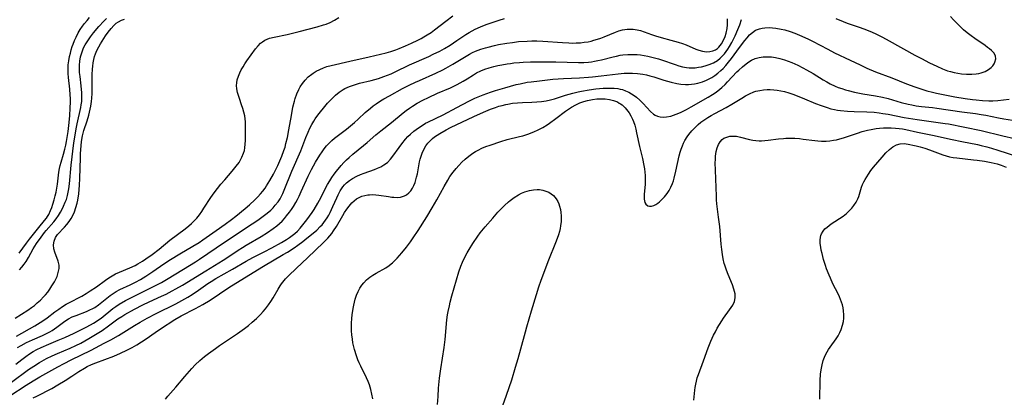
# Model space of a CAD drawing. Units: inches. Extents: x 2033131 to 2038162, y 242414 to 247869.
# Drawn here: x 2034028 to 2034209, y 244364 to 244433 of the extents above; entities that cross this region are included whole.
import ezdxf

# ---------------------------------------------------------------- set-up
doc = ezdxf.new("R2010")
doc.units = ezdxf.units.IN
doc.header["$MEASUREMENT"] = 0
doc.layers.add('c_30_T12S_R18E', color=235, linetype='Continuous')

msp = doc.modelspace()

# ---------------------------------------------------------------- linework, layer by layer
at = {"layer": 'c_30_T12S_R18E'}
for points in [[(2034027.71, 244373.17, 932), (2034028.39, 244373.58, 932), (2034029.38, 244374.09, 932), (2034030.47, 244374.61, 932), (2034032.31, 244375.41, 932), (2034033.15, 244375.81, 932), (2034033.64, 244376.08, 932), (2034034.07, 244376.33, 932), (2034034.49, 244376.6, 932), (2034034.91, 244376.89, 932), (2034036.38, 244377.99, 932), (2034037.06, 244378.43, 932), (2034037.74, 244378.78, 932), (2034038.45, 244379.08, 932), (2034040.38, 244379.81, 932), (2034040.97, 244380.06, 932), (2034041.55, 244380.34, 932), (2034041.9, 244380.54, 932), (2034042.56, 244381, 932), (2034044.73, 244382.74, 932), (2034045.26, 244383.11, 932), (2034045.8, 244383.46, 932), (2034046.49, 244383.84, 932), (2034048.36, 244384.7, 932), (2034049.34, 244385.17, 932), (2034050.29, 244385.68, 932), (2034051.25, 244386.25, 932), (2034052.51, 244387.09, 932), (2034054.57, 244388.54, 932), (2034055.76, 244389.32, 932), (2034057.49, 244390.37, 932), (2034059.87, 244391.75, 932), (2034060.99, 244392.45, 932), (2034061.69, 244392.92, 932), (2034064.12, 244394.64, 932), (2034065.78, 244395.79, 932), (2034066.97, 244396.64, 932), (2034067.74, 244397.24, 932), (2034069.46, 244398.66, 932), (2034070.25, 244399.35, 932), (2034071.21, 244400.25, 932), (2034071.75, 244400.81, 932), (2034072.24, 244401.34, 932), (2034072.68, 244401.86, 932), (2034073.09, 244402.41, 932), (2034073.38, 244402.83, 932), (2034073.98, 244403.79, 932), (2034074.63, 244404.98, 932), (2034075.43, 244406.55, 932), (2034075.82, 244407.4, 932), (2034076.19, 244408.26, 932), (2034076.56, 244409.29, 932), (2034076.76, 244409.92, 932), (2034076.93, 244410.56, 932), (2034077.19, 244411.67, 932), (2034077.47, 244413.1, 932), (2034077.92, 244415.73, 932), (2034078.2, 244417.25, 932), (2034078.46, 244418.32, 932), (2034078.62, 244418.84, 932), (2034078.92, 244419.69, 932), (2034079.28, 244420.51, 932), (2034079.51, 244420.95, 932), (2034079.94, 244421.6, 932), (2034080.42, 244422.21, 932), (2034081, 244422.79, 932), (2034081.64, 244423.32, 932), (2034081.91, 244423.51, 932), (2034082.45, 244423.84, 932), (2034083.11, 244424.18, 932), (2034083.81, 244424.47, 932), (2034084.44, 244424.69, 932), (2034085.24, 244424.91, 932), (2034088.66, 244425.67, 932), (2034092.16, 244426.5, 932), (2034095.29, 244427.23, 932), (2034096.13, 244427.46, 932), (2034097.07, 244427.78, 932), (2034097.68, 244428.02, 932), (2034098.86, 244428.51, 932), (2034099.92, 244428.97, 932), (2034101.08, 244429.51, 932), (2034101.73, 244429.85, 932), (2034102.22, 244430.12, 932), (2034102.83, 244430.5, 932), (2034103.51, 244430.96, 932), (2034104.17, 244431.44, 932), (2034106.21, 244433.04, 932), (2034107.5, 244434.02, 932)], [(2034026.64, 244366.82, 936), (2034029.76, 244369.14, 936), (2034030.7, 244369.78, 936), (2034031.75, 244370.43, 936), (2034033.05, 244371.14, 936), (2034034.05, 244371.63, 936), (2034035.06, 244372.08, 936), (2034037.37, 244373.07, 936), (2034038.42, 244373.55, 936), (2034039.3, 244373.99, 936), (2034040.79, 244374.81, 936), (2034042.33, 244375.73, 936), (2034043.24, 244376.32, 936), (2034044.41, 244377.15, 936), (2034045.65, 244378.09, 936), (2034046.11, 244378.41, 936), (2034046.82, 244378.88, 936), (2034047.41, 244379.24, 936), (2034049.19, 244380.22, 936), (2034050.72, 244381.02, 936), (2034051.87, 244381.58, 936), (2034054.12, 244382.58, 936), (2034054.97, 244382.99, 936), (2034056.09, 244383.57, 936), (2034056.74, 244383.93, 936), (2034057.95, 244384.64, 936), (2034062.21, 244387.26, 936), (2034065.43, 244389.19, 936), (2034066.29, 244389.75, 936), (2034068.15, 244391, 936), (2034068.96, 244391.53, 936), (2034069.62, 244391.94, 936), (2034072.39, 244393.54, 936), (2034073.54, 244394.26, 936), (2034074.6, 244395, 936), (2034075.25, 244395.5, 936), (2034075.74, 244395.93, 936), (2034076.2, 244396.37, 936), (2034076.63, 244396.83, 936), (2034077.03, 244397.3, 936), (2034077.56, 244397.98, 936), (2034077.93, 244398.5, 936), (2034078.28, 244399.03, 936), (2034078.72, 244399.75, 936), (2034079.02, 244400.3, 936), (2034079.32, 244400.9, 936), (2034079.74, 244401.8, 936), (2034080.98, 244404.59, 936), (2034081.6, 244405.84, 936), (2034081.96, 244406.52, 936), (2034082.34, 244407.17, 936), (2034083.12, 244408.44, 936), (2034083.53, 244409.04, 936), (2034083.94, 244409.62, 936), (2034084.37, 244410.15, 936), (2034084.83, 244410.66, 936), (2034085.34, 244411.15, 936), (2034085.83, 244411.57, 936), (2034088.01, 244413.22, 936), (2034088.78, 244413.84, 936), (2034089.48, 244414.44, 936), (2034090.16, 244415.05, 936), (2034091.46, 244416.27, 936), (2034092.4, 244417.09, 936), (2034092.91, 244417.49, 936), (2034093.44, 244417.87, 936), (2034094.28, 244418.42, 936), (2034094.86, 244418.77, 936), (2034095.9, 244419.35, 936), (2034098.27, 244420.64, 936), (2034099.49, 244421.28, 936), (2034100.65, 244421.83, 936), (2034101.38, 244422.16, 936), (2034104.41, 244423.49, 936), (2034105.65, 244424.09, 936), (2034106.22, 244424.39, 936), (2034107.51, 244425.12, 936), (2034110.58, 244426.97, 936), (2034111.11, 244427.25, 936), (2034111.69, 244427.53, 936), (2034112.15, 244427.71, 936), (2034112.62, 244427.88, 936), (2034113.48, 244428.14, 936), (2034113.96, 244428.26, 936), (2034115.16, 244428.55, 936), (2034115.89, 244428.71, 936), (2034117.42, 244428.98, 936), (2034118.42, 244429.13, 936), (2034119.57, 244429.26, 936), (2034121.12, 244429.37, 936), (2034122, 244429.4, 936), (2034122.89, 244429.41, 936), (2034123.99, 244429.37, 936), (2034127.63, 244429.08, 936), (2034128.79, 244429.02, 936), (2034129.42, 244429.01, 936), (2034130.14, 244429.02, 936), (2034130.9, 244429.06, 936), (2034131.61, 244429.14, 936), (2034132.32, 244429.25, 936), (2034132.84, 244429.37, 936), (2034133.36, 244429.5, 936), (2034134.01, 244429.7, 936), (2034134.66, 244429.92, 936), (2034135.25, 244430.14, 936), (2034137.32, 244431.02, 936), (2034137.96, 244431.25, 936), (2034138.61, 244431.42, 936), (2034139.05, 244431.5, 936), (2034139.49, 244431.55, 936), (2034140.02, 244431.57, 936), (2034140.56, 244431.55, 936), (2034141.28, 244431.44, 936), (2034141.91, 244431.28, 936), (2034142.55, 244431.08, 936), (2034143.94, 244430.57, 936), (2034144.67, 244430.33, 936), (2034145.69, 244430.03, 936), (2034147.47, 244429.56, 936), (2034148.78, 244429.18, 936), (2034149.61, 244428.9, 936), (2034150.27, 244428.65, 936), (2034152.05, 244427.87, 936), (2034152.59, 244427.67, 936), (2034153.27, 244427.49, 936), (2034153.65, 244427.43, 936), (2034154.02, 244427.41, 936), (2034154.6, 244427.44, 936), (2034155.15, 244427.56, 936), (2034155.66, 244427.77, 936), (2034156, 244427.98, 936), (2034156.29, 244428.24, 936), (2034156.76, 244428.84, 936), (2034157.14, 244429.54, 936), (2034157.41, 244430.19, 936), (2034157.61, 244430.82, 936), (2034157.8, 244431.68, 936), (2034157.88, 244432.32, 936), (2034157.88, 244432.96, 936), (2034157.84, 244433.43, 936)], [(2034027.28, 244378.58, 928), (2034029.61, 244380.05, 928), (2034030.26, 244380.5, 928), (2034030.81, 244380.91, 928), (2034031.34, 244381.35, 928), (2034031.94, 244381.89, 928), (2034032.51, 244382.46, 928), (2034032.84, 244382.83, 928), (2034033.26, 244383.34, 928), (2034033.67, 244383.89, 928), (2034034.04, 244384.46, 928), (2034034.51, 244385.25, 928), (2034034.75, 244385.74, 928), (2034034.96, 244386.23, 928), (2034035.2, 244386.96, 928), (2034035.34, 244387.66, 928), (2034035.35, 244388.01, 928), (2034035.33, 244388.3, 928), (2034035.16, 244389, 928), (2034034.55, 244390.68, 928), (2034034.4, 244391.26, 928), (2034034.34, 244391.99, 928), (2034034.41, 244392.68, 928), (2034034.67, 244393.37, 928), (2034035.06, 244393.93, 928), (2034036.35, 244395.26, 928), (2034036.79, 244395.76, 928), (2034037.21, 244396.3, 928), (2034037.55, 244396.83, 928), (2034037.86, 244397.39, 928), (2034038.16, 244398.04, 928), (2034038.43, 244398.83, 928), (2034038.64, 244399.65, 928), (2034038.76, 244400.22, 928), (2034038.93, 244401.35, 928), (2034039.02, 244402.14, 928), (2034039.09, 244402.94, 928), (2034039.15, 244404.17, 928), (2034039.24, 244407.96, 928), (2034039.27, 244408.76, 928), (2034039.38, 244410.18, 928), (2034039.47, 244410.97, 928), (2034039.65, 244412, 928), (2034039.89, 244412.94, 928), (2034040.47, 244414.75, 928), (2034040.79, 244415.79, 928), (2034040.93, 244416.34, 928), (2034041.16, 244417.41, 928), (2034041.29, 244418.29, 928), (2034041.36, 244418.92, 928), (2034041.41, 244419.74, 928), (2034041.43, 244420.56, 928), (2034041.43, 244423.21, 928), (2034041.46, 244424.22, 928), (2034041.51, 244424.79, 928), (2034041.59, 244425.35, 928), (2034041.72, 244426.01, 928), (2034041.85, 244426.52, 928), (2034042.01, 244427.02, 928), (2034042.26, 244427.62, 928), (2034042.6, 244428.29, 928), (2034042.91, 244428.83, 928), (2034043.24, 244429.35, 928), (2034043.86, 244430.3, 928), (2034044.36, 244431.02, 928), (2034044.86, 244431.66, 928), (2034045.38, 244432.24, 928), (2034045.83, 244432.62, 928), (2034046.25, 244432.91, 928), (2034046.78, 244433.18, 928), (2034047.33, 244433.41, 928)], [(2034027.44, 244370.11, 934), (2034028.51, 244370.98, 934), (2034029.24, 244371.53, 934), (2034029.91, 244372, 934), (2034030.6, 244372.43, 934), (2034031.26, 244372.8, 934), (2034032.07, 244373.21, 934), (2034033.44, 244373.81, 934), (2034035.18, 244374.51, 934), (2034036.38, 244375.02, 934), (2034038.11, 244375.81, 934), (2034039.68, 244376.58, 934), (2034040.42, 244376.97, 934), (2034041.65, 244377.66, 934), (2034042.13, 244377.96, 934), (2034042.59, 244378.27, 934), (2034043.04, 244378.59, 934), (2034045.2, 244380.31, 934), (2034045.74, 244380.71, 934), (2034046.38, 244381.13, 934), (2034047.52, 244381.78, 934), (2034048.35, 244382.22, 934), (2034050.33, 244383.22, 934), (2034052.4, 244384.24, 934), (2034053.25, 244384.67, 934), (2034054.09, 244385.12, 934), (2034055.34, 244385.85, 934), (2034059.23, 244388.21, 934), (2034060.33, 244388.9, 934), (2034061.05, 244389.36, 934), (2034064.16, 244391.47, 934), (2034067.12, 244393.45, 934), (2034070.75, 244395.83, 934), (2034071.77, 244396.51, 934), (2034072.77, 244397.24, 934), (2034073.47, 244397.8, 934), (2034074.13, 244398.38, 934), (2034074.57, 244398.81, 934), (2034074.97, 244399.25, 934), (2034075.49, 244399.92, 934), (2034075.84, 244400.46, 934), (2034076.1, 244400.94, 934), (2034076.34, 244401.44, 934), (2034076.6, 244402.02, 934), (2034078, 244405.5, 934), (2034079.63, 244409.27, 934), (2034080.59, 244411.69, 934), (2034081.02, 244412.69, 934), (2034081.33, 244413.37, 934), (2034081.68, 244414.04, 934), (2034082.04, 244414.67, 934), (2034082.3, 244415.09, 934), (2034082.75, 244415.75, 934), (2034083.23, 244416.39, 934), (2034083.78, 244417.07, 934), (2034084.56, 244417.97, 934), (2034085.33, 244418.8, 934), (2034086.01, 244419.46, 934), (2034086.68, 244420.01, 934), (2034087.4, 244420.5, 934), (2034087.72, 244420.68, 934), (2034088.56, 244421.05, 934), (2034089.29, 244421.3, 934), (2034090.42, 244421.62, 934), (2034092.55, 244422.15, 934), (2034093.9, 244422.52, 934), (2034094.89, 244422.84, 934), (2034095.55, 244423.09, 934), (2034096.2, 244423.36, 934), (2034096.96, 244423.71, 934), (2034099.54, 244424.99, 934), (2034103.11, 244426.55, 934), (2034103.93, 244426.94, 934), (2034105.12, 244427.54, 934), (2034105.98, 244428.01, 934), (2034107.02, 244428.63, 934), (2034108.26, 244429.44, 934), (2034109.89, 244430.55, 934), (2034110.51, 244430.94, 934), (2034111.05, 244431.25, 934), (2034111.61, 244431.53, 934), (2034112.57, 244431.96, 934), (2034113.64, 244432.38, 934), (2034116.01, 244433.2, 934), (2034116.97, 244433.5, 934)], [(2034027.52, 244375.24, 930), (2034030.91, 244377.17, 930), (2034031.89, 244377.76, 930), (2034032.54, 244378.19, 930), (2034033.17, 244378.64, 930), (2034034.57, 244379.71, 930), (2034035.27, 244380.22, 930), (2034035.95, 244380.68, 930), (2034036.64, 244381.1, 930), (2034037.12, 244381.37, 930), (2034039.49, 244382.62, 930), (2034040.28, 244383.08, 930), (2034041.06, 244383.56, 930), (2034042.17, 244384.3, 930), (2034043.87, 244385.54, 930), (2034044.45, 244385.95, 930), (2034045.07, 244386.33, 930), (2034045.71, 244386.68, 930), (2034046.41, 244387, 930), (2034048.31, 244387.77, 930), (2034049.3, 244388.24, 930), (2034049.77, 244388.5, 930), (2034050.65, 244389.02, 930), (2034051.26, 244389.42, 930), (2034052.38, 244390.23, 930), (2034053.68, 244391.24, 930), (2034055.66, 244392.86, 930), (2034058.42, 244394.91, 930), (2034059.11, 244395.47, 930), (2034059.6, 244395.9, 930), (2034060.06, 244396.35, 930), (2034060.59, 244396.92, 930), (2034061.08, 244397.51, 930), (2034061.5, 244398.1, 930), (2034061.9, 244398.71, 930), (2034063.13, 244400.66, 930), (2034063.77, 244401.57, 930), (2034064.36, 244402.33, 930), (2034064.99, 244403.1, 930), (2034065.71, 244403.95, 930), (2034067.05, 244405.5, 930), (2034067.81, 244406.4, 930), (2034068.32, 244407.13, 930), (2034068.61, 244407.6, 930), (2034068.86, 244408.08, 930), (2034069.16, 244408.83, 930), (2034069.3, 244409.32, 930), (2034069.38, 244409.78, 930), (2034069.45, 244410.44, 930), (2034069.48, 244411.11, 930), (2034069.52, 244412.96, 930), (2034069.53, 244413.76, 930), (2034069.5, 244414.56, 930), (2034069.44, 244415.13, 930), (2034069.36, 244415.64, 930), (2034069.21, 244416.32, 930), (2034069.02, 244416.99, 930), (2034068.79, 244417.7, 930), (2034068.4, 244418.82, 930), (2034068.16, 244419.56, 930), (2034068.04, 244419.96, 930), (2034067.91, 244420.58, 930), (2034067.86, 244421.19, 930), (2034067.9, 244421.73, 930), (2034068.01, 244422.26, 930), (2034068.22, 244422.92, 930), (2034068.45, 244423.52, 930), (2034068.73, 244424.1, 930), (2034069.05, 244424.66, 930), (2034069.38, 244425.18, 930), (2034069.76, 244425.72, 930), (2034071.36, 244427.96, 930), (2034071.8, 244428.5, 930), (2034072.28, 244428.97, 930), (2034072.61, 244429.24, 930), (2034073.05, 244429.51, 930), (2034073.92, 244429.87, 930), (2034074.74, 244430.08, 930), (2034077.13, 244430.59, 930), (2034079.33, 244431.12, 930), (2034082.65, 244431.98, 930), (2034083.79, 244432.32, 930), (2034084.3, 244432.49, 930), (2034085.01, 244432.78, 930), (2034085.84, 244433.18, 930), (2034086.6, 244433.66, 930)], [(2034028, 244390.5, 924), (2034029.35, 244392.33, 924), (2034029.9, 244393.03, 924), (2034031.63, 244395.19, 924), (2034032.67, 244396.45, 924), (2034033.01, 244396.91, 924), (2034033.22, 244397.22, 924), (2034033.44, 244397.58, 924), (2034033.79, 244398.29, 924), (2034034.01, 244398.86, 924), (2034034.21, 244399.44, 924), (2034034.45, 244400.26, 924), (2034034.63, 244400.96, 924), (2034034.78, 244401.66, 924), (2034034.91, 244402.4, 924), (2034035.02, 244403.12, 924), (2034035.31, 244405.3, 924), (2034035.44, 244405.99, 924), (2034035.56, 244406.57, 924), (2034035.72, 244407.14, 924), (2034036.16, 244408.61, 924), (2034036.4, 244409.54, 924), (2034036.56, 244410.26, 924), (2034036.7, 244410.98, 924), (2034036.98, 244412.79, 924), (2034037.17, 244414.43, 924), (2034037.3, 244415.7, 924), (2034037.4, 244417.06, 924), (2034037.44, 244418.2, 924), (2034037.43, 244418.84, 924), (2034037.4, 244419.48, 924), (2034037.3, 244420.54, 924), (2034037.06, 244422.67, 924), (2034037, 244423.42, 924), (2034036.99, 244424.24, 924), (2034037.03, 244425, 924), (2034037.12, 244425.76, 924), (2034037.26, 244426.51, 924), (2034037.41, 244427.16, 924), (2034037.57, 244427.76, 924), (2034037.76, 244428.35, 924), (2034037.92, 244428.8, 924), (2034038.18, 244429.45, 924), (2034038.47, 244430.1, 924), (2034038.86, 244430.86, 924), (2034039.23, 244431.49, 924), (2034039.64, 244432.1, 924), (2034040.02, 244432.61, 924), (2034040.46, 244433.15, 924), (2034040.92, 244433.7, 924)], [(2034028.08, 244387.41, 926), (2034028.53, 244387.93, 926), (2034028.95, 244388.47, 926), (2034029.29, 244388.96, 926), (2034029.73, 244389.71, 926), (2034030.15, 244390.49, 926), (2034030.59, 244391.25, 926), (2034031.23, 244392.24, 926), (2034032.04, 244393.4, 926), (2034032.69, 244394.26, 926), (2034032.99, 244394.63, 926), (2034034.38, 244396.24, 926), (2034034.81, 244396.8, 926), (2034035.21, 244397.38, 926), (2034035.58, 244397.99, 926), (2034035.89, 244398.54, 926), (2034036.17, 244399.11, 926), (2034036.48, 244399.81, 926), (2034036.67, 244400.33, 926), (2034036.87, 244401.06, 926), (2034037.01, 244401.67, 926), (2034037.12, 244402.29, 926), (2034037.24, 244403.17, 926), (2034037.56, 244406.61, 926), (2034038.07, 244410.7, 926), (2034038.26, 244412.12, 926), (2034038.46, 244413.29, 926), (2034038.64, 244414.19, 926), (2034039.32, 244417.18, 926), (2034039.4, 244417.68, 926), (2034039.48, 244418.29, 926), (2034039.52, 244419, 926), (2034039.51, 244419.88, 926), (2034039.41, 244421.17, 926), (2034039.18, 244422.87, 926), (2034039.1, 244423.59, 926), (2034039.07, 244424.25, 926), (2034039.08, 244424.96, 926), (2034039.14, 244425.71, 926), (2034039.27, 244426.46, 926), (2034039.43, 244427.04, 926), (2034039.55, 244427.41, 926), (2034039.84, 244428.13, 926), (2034040.13, 244428.68, 926), (2034040.46, 244429.23, 926), (2034041.08, 244430.14, 926), (2034041.66, 244430.89, 926), (2034042.62, 244432.03, 926), (2034043.52, 244433.03, 926), (2034044.01, 244433.53, 926)], [(2034116.51, 244425.03, 938), (2034117.44, 244425.19, 938), (2034118.07, 244425.28, 938), (2034118.71, 244425.36, 938), (2034119.74, 244425.45, 938), (2034120.4, 244425.49, 938), (2034121.75, 244425.53, 938), (2034126.4, 244425.55, 938), (2034130.54, 244425.46, 938), (2034131.51, 244425.46, 938), (2034132.37, 244425.51, 938), (2034132.91, 244425.58, 938), (2034133.46, 244425.66, 938), (2034134.11, 244425.79, 938), (2034134.76, 244425.94, 938), (2034136.88, 244426.48, 938), (2034137.51, 244426.62, 938), (2034138.15, 244426.75, 938), (2034138.69, 244426.83, 938), (2034139.56, 244426.9, 938), (2034140.43, 244426.92, 938), (2034141.3, 244426.88, 938), (2034141.88, 244426.82, 938), (2034142.58, 244426.72, 938), (2034143.28, 244426.6, 938), (2034143.97, 244426.44, 938), (2034145.19, 244426.11, 938), (2034145.73, 244425.94, 938), (2034148.28, 244425.04, 938), (2034148.95, 244424.83, 938), (2034149.61, 244424.65, 938), (2034150.31, 244424.52, 938), (2034150.85, 244424.47, 938), (2034151.4, 244424.46, 938), (2034151.94, 244424.48, 938), (2034152.53, 244424.55, 938), (2034153.11, 244424.65, 938), (2034153.74, 244424.8, 938), (2034154.52, 244425.06, 938), (2034155.27, 244425.39, 938), (2034156.01, 244425.82, 938), (2034156.5, 244426.2, 938), (2034156.95, 244426.63, 938), (2034157.3, 244427.02, 938), (2034157.62, 244427.44, 938), (2034157.93, 244427.89, 938), (2034158.22, 244428.37, 938), (2034158.64, 244429.12, 938), (2034159.23, 244430.33, 938), (2034159.73, 244431.48, 938), (2034160.09, 244432.36, 938), (2034160.43, 244433.3, 938)], [(2034177.69, 244433.48, 938), (2034179.07, 244432.93, 938), (2034179.77, 244432.67, 938), (2034182.14, 244431.86, 938), (2034183.32, 244431.42, 938), (2034184.38, 244430.98, 938), (2034185.01, 244430.69, 938), (2034186.24, 244430.07, 938), (2034187.47, 244429.42, 938), (2034192.19, 244426.81, 938), (2034193.41, 244426.15, 938), (2034194.85, 244425.4, 938), (2034196.21, 244424.74, 938), (2034197.28, 244424.28, 938), (2034198.2, 244423.93, 938), (2034198.73, 244423.77, 938), (2034199.4, 244423.61, 938), (2034200.07, 244423.48, 938), (2034200.75, 244423.38, 938), (2034201.63, 244423.31, 938), (2034202.14, 244423.29, 938), (2034202.65, 244423.3, 938), (2034203.43, 244423.36, 938), (2034203.91, 244423.43, 938), (2034204.36, 244423.54, 938), (2034205.09, 244423.81, 938), (2034205.69, 244424.14, 938), (2034206.19, 244424.54, 938), (2034206.46, 244424.84, 938), (2034206.7, 244425.18, 938), (2034206.87, 244425.52, 938), (2034207.03, 244426.11, 938), (2034206.99, 244426.57, 938), (2034206.71, 244427.13, 938), (2034206.24, 244427.64, 938), (2034205.9, 244427.93, 938), (2034205.53, 244428.21, 938), (2034205.06, 244428.55, 938), (2034203.17, 244429.83, 938), (2034202.52, 244430.3, 938), (2034201.77, 244430.88, 938), (2034201.12, 244431.43, 938), (2034200.48, 244432.01, 938), (2034199.86, 244432.63, 938), (2034199.26, 244433.27, 938), (2034198.72, 244433.9, 938)], [(2034030.62, 244363.94, 940), (2034031.29, 244364.29, 940), (2034034.01, 244365.69, 940), (2034035.12, 244366.31, 940), (2034036.46, 244367.14, 940), (2034037.7, 244367.94, 940), (2034038.95, 244368.77, 940), (2034040, 244369.42, 940), (2034040.46, 244369.67, 940), (2034041.27, 244370.06, 940), (2034042.1, 244370.4, 940), (2034045.35, 244371.59, 940), (2034046.62, 244372.13, 940), (2034047.74, 244372.68, 940), (2034048.73, 244373.21, 940), (2034049.58, 244373.7, 940), (2034050.42, 244374.21, 940), (2034051.31, 244374.8, 940), (2034052.94, 244375.95, 940), (2034053.91, 244376.62, 940), (2034056.58, 244378.32, 940), (2034057.74, 244379, 940), (2034060.34, 244380.32, 940), (2034061.66, 244381.04, 940), (2034063.01, 244381.87, 940), (2034066.48, 244384.17, 940), (2034067.75, 244384.99, 940), (2034072.83, 244388.08, 940), (2034076.44, 244390.21, 940), (2034077.18, 244390.67, 940), (2034078.41, 244391.47, 940), (2034079.13, 244391.96, 940), (2034080.02, 244392.6, 940), (2034080.77, 244393.2, 940), (2034081.63, 244393.91, 940), (2034082.56, 244394.71, 940), (2034083.21, 244395.34, 940), (2034083.56, 244395.7, 940), (2034083.88, 244396.08, 940), (2034084.2, 244396.5, 940), (2034084.49, 244396.94, 940), (2034084.79, 244397.45, 940), (2034085.03, 244397.92, 940), (2034085.54, 244399.02, 940), (2034086.25, 244400.64, 940), (2034086.49, 244401.15, 940), (2034086.87, 244401.88, 940), (2034087.36, 244402.62, 940), (2034087.66, 244402.99, 940), (2034088.04, 244403.37, 940), (2034088.56, 244403.8, 940), (2034089.12, 244404.17, 940), (2034089.9, 244404.61, 940), (2034090.58, 244404.92, 940), (2034091.24, 244405.17, 940), (2034093.18, 244405.84, 940), (2034093.69, 244406.04, 940), (2034094.31, 244406.32, 940), (2034094.89, 244406.65, 940), (2034095.53, 244407.13, 940), (2034096.09, 244407.71, 940), (2034096.52, 244408.25, 940), (2034097.65, 244409.84, 940), (2034098.15, 244410.5, 940), (2034098.85, 244411.35, 940), (2034099.29, 244411.84, 940), (2034099.73, 244412.28, 940), (2034100.39, 244412.86, 940), (2034101.22, 244413.48, 940), (2034101.86, 244413.9, 940), (2034102.53, 244414.29, 940), (2034102.93, 244414.51, 940), (2034105.72, 244415.87, 940), (2034108.27, 244417.2, 940), (2034110.42, 244418.35, 940), (2034111.52, 244418.88, 940), (2034112.13, 244419.14, 940), (2034113.05, 244419.5, 940), (2034114.41, 244419.98, 940), (2034115.31, 244420.29, 940), (2034117.03, 244420.81, 940), (2034119.12, 244421.38, 940), (2034119.86, 244421.55, 940), (2034121.16, 244421.8, 940), (2034121.86, 244421.9, 940), (2034123.4, 244422.1, 940), (2034125.84, 244422.36, 940), (2034127.77, 244422.5, 940), (2034130.72, 244422.64, 940), (2034132.4, 244422.75, 940), (2034133.13, 244422.81, 940), (2034134.68, 244422.98, 940), (2034137.82, 244423.38, 940), (2034138.93, 244423.47, 940), (2034139.7, 244423.5, 940), (2034140.46, 244423.5, 940), (2034141.38, 244423.44, 940), (2034142.32, 244423.3, 940), (2034142.98, 244423.17, 940), (2034143.63, 244423.01, 940), (2034144.36, 244422.8, 940), (2034146.16, 244422.21, 940), (2034147.52, 244421.82, 940), (2034148.58, 244421.58, 940), (2034149.3, 244421.47, 940), (2034150.15, 244421.4, 940), (2034150.71, 244421.4, 940), (2034151.26, 244421.44, 940), (2034151.8, 244421.52, 940), (2034152.43, 244421.65, 940), (2034153.29, 244421.9, 940), (2034153.99, 244422.19, 940), (2034154.49, 244422.43, 940), (2034154.97, 244422.7, 940), (2034155.55, 244423.08, 940), (2034156.11, 244423.49, 940), (2034156.64, 244423.96, 940), (2034157.04, 244424.35, 940), (2034157.56, 244424.9, 940), (2034158.05, 244425.48, 940), (2034158.59, 244426.17, 940), (2034160.05, 244428.2, 940), (2034161.02, 244429.46, 940), (2034161.44, 244429.97, 940), (2034161.91, 244430.49, 940), (2034162.44, 244430.96, 940), (2034163.01, 244431.34, 940), (2034163.69, 244431.62, 940), (2034164.19, 244431.75, 940), (2034164.71, 244431.82, 940), (2034165.49, 244431.85, 940), (2034166.1, 244431.82, 940), (2034166.71, 244431.75, 940), (2034167.67, 244431.57, 940), (2034168.33, 244431.41, 940), (2034169.31, 244431.11, 940), (2034170.18, 244430.8, 940), (2034171.05, 244430.45, 940), (2034172.56, 244429.77, 940), (2034173.46, 244429.32, 940), (2034176.26, 244427.85, 940), (2034177.48, 244427.22, 940), (2034180.34, 244425.87, 940), (2034182.15, 244424.99, 940), (2034183.4, 244424.4, 940), (2034185, 244423.74, 940), (2034187.96, 244422.61, 940), (2034190.68, 244421.51, 940), (2034192.16, 244420.96, 940), (2034193.63, 244420.48, 940), (2034194.36, 244420.26, 940), (2034195.44, 244419.99, 940), (2034196.15, 244419.82, 940), (2034197.69, 244419.5, 940), (2034199.51, 244419.17, 940), (2034201.4, 244418.86, 940), (2034202.73, 244418.67, 940), (2034203.45, 244418.58, 940), (2034204.58, 244418.48, 940), (2034205.75, 244418.42, 940), (2034206.47, 244418.42, 940), (2034207.43, 244418.47, 940), (2034209.46, 244418.71, 940)], [(2034026.29, 244364.35, 938), (2034029.28, 244366.26, 938), (2034030.56, 244367.05, 938), (2034031.81, 244367.78, 938), (2034035.14, 244369.63, 938), (2034036.28, 244370.25, 938), (2034037.58, 244370.92, 938), (2034041.2, 244372.71, 938), (2034043.59, 244373.95, 938), (2034044.82, 244374.61, 938), (2034046.23, 244375.41, 938), (2034049.19, 244377.24, 938), (2034050.22, 244377.83, 938), (2034051.48, 244378.54, 938), (2034053.12, 244379.39, 938), (2034056.71, 244381.17, 938), (2034058.4, 244382.08, 938), (2034058.93, 244382.39, 938), (2034059.74, 244382.89, 938), (2034060.88, 244383.67, 938), (2034062.61, 244384.9, 938), (2034063.19, 244385.29, 938), (2034064.09, 244385.83, 938), (2034067.13, 244387.53, 938), (2034069.62, 244389.02, 938), (2034070.83, 244389.67, 938), (2034072.91, 244390.71, 938), (2034074.33, 244391.46, 938), (2034076.08, 244392.44, 938), (2034077.05, 244393.01, 938), (2034077.58, 244393.36, 938), (2034078.09, 244393.72, 938), (2034078.55, 244394.09, 938), (2034079.03, 244394.54, 938), (2034079.53, 244395.08, 938), (2034080.01, 244395.65, 938), (2034080.77, 244396.62, 938), (2034081.22, 244397.24, 938), (2034081.7, 244397.95, 938), (2034082.07, 244398.51, 938), (2034082.74, 244399.65, 938), (2034083.06, 244400.22, 938), (2034084.55, 244403.04, 938), (2034084.96, 244403.76, 938), (2034085.33, 244404.36, 938), (2034085.73, 244404.94, 938), (2034086.18, 244405.54, 938), (2034087.05, 244406.56, 938), (2034087.56, 244407.11, 938), (2034088.03, 244407.58, 938), (2034088.51, 244408.03, 938), (2034089.19, 244408.63, 938), (2034091.12, 244410.21, 938), (2034091.79, 244410.78, 938), (2034093.38, 244412.18, 938), (2034094.29, 244412.93, 938), (2034096.24, 244414.46, 938), (2034098.39, 244416.18, 938), (2034098.96, 244416.62, 938), (2034099.55, 244417.04, 938), (2034100.09, 244417.41, 938), (2034100.97, 244417.95, 938), (2034102.02, 244418.52, 938), (2034103.03, 244419.03, 938), (2034104.72, 244419.79, 938), (2034107.11, 244420.82, 938), (2034108.29, 244421.38, 938), (2034109.39, 244421.99, 938), (2034110.12, 244422.44, 938), (2034111.27, 244423.2, 938), (2034111.85, 244423.54, 938), (2034112.62, 244423.91, 938), (2034113.37, 244424.2, 938), (2034114.15, 244424.45, 938), (2034115.03, 244424.69, 938), (2034115.77, 244424.87, 938), (2034116.51, 244425.03, 938)], [(2034054.84, 244363.74, 942), (2034055.3, 244364.28, 942), (2034056.25, 244365.33, 942), (2034056.75, 244365.91, 942), (2034058.39, 244367.87, 942), (2034059.67, 244369.31, 942), (2034060.3, 244369.98, 942), (2034061.14, 244370.77, 942), (2034062.02, 244371.53, 942), (2034062.73, 244372.09, 942), (2034064, 244373.03, 942), (2034064.74, 244373.55, 942), (2034068.04, 244375.75, 942), (2034069.3, 244376.65, 942), (2034070.04, 244377.23, 942), (2034070.76, 244377.83, 942), (2034071.53, 244378.53, 942), (2034072.25, 244379.25, 942), (2034072.75, 244379.79, 942), (2034073.19, 244380.3, 942), (2034073.73, 244380.99, 942), (2034074.18, 244381.64, 942), (2034074.6, 244382.3, 942), (2034075.47, 244383.88, 942), (2034075.86, 244384.51, 942), (2034076.11, 244384.88, 942), (2034076.35, 244385.18, 942), (2034076.86, 244385.77, 942), (2034077.41, 244386.33, 942), (2034078.86, 244387.75, 942), (2034080.9, 244389.65, 942), (2034083.83, 244392.44, 942), (2034084.58, 244393.2, 942), (2034084.96, 244393.63, 942), (2034085.32, 244394.08, 942), (2034085.66, 244394.55, 942), (2034086.18, 244395.34, 942), (2034087.33, 244397.38, 942), (2034087.68, 244397.95, 942), (2034088.07, 244398.55, 942), (2034088.48, 244399.1, 942), (2034089.01, 244399.71, 942), (2034089.42, 244400.1, 942), (2034089.87, 244400.44, 942), (2034090.33, 244400.71, 942), (2034090.83, 244400.93, 942), (2034091.37, 244401.08, 942), (2034091.94, 244401.18, 942), (2034092.24, 244401.2, 942), (2034092.83, 244401.22, 942), (2034093.42, 244401.19, 942), (2034093.97, 244401.13, 942), (2034095.73, 244400.84, 942), (2034096.33, 244400.76, 942), (2034096.68, 244400.72, 942), (2034097.32, 244400.71, 942), (2034097.93, 244400.77, 942), (2034098.63, 244400.98, 942), (2034099.02, 244401.19, 942), (2034099.42, 244401.51, 942), (2034099.79, 244401.93, 942), (2034100.12, 244402.42, 942), (2034100.37, 244402.91, 942), (2034100.59, 244403.43, 942), (2034100.75, 244403.92, 942), (2034100.88, 244404.43, 942), (2034101.01, 244405, 942), (2034101.42, 244407.2, 942), (2034101.53, 244407.71, 942), (2034101.68, 244408.27, 942), (2034101.86, 244408.81, 942), (2034102.23, 244409.6, 942), (2034102.57, 244410.14, 942), (2034102.95, 244410.64, 942), (2034103.44, 244411.16, 942), (2034103.79, 244411.48, 942), (2034104.17, 244411.78, 942), (2034104.62, 244412.11, 942), (2034105.1, 244412.42, 942), (2034106.29, 244413.08, 942), (2034107.09, 244413.49, 942), (2034111.34, 244415.53, 942), (2034113.16, 244416.36, 942), (2034114.41, 244416.87, 942), (2034115.3, 244417.19, 942), (2034115.93, 244417.4, 942), (2034116.56, 244417.58, 942), (2034117.21, 244417.74, 942), (2034117.57, 244417.82, 942), (2034118.46, 244417.96, 942), (2034119.37, 244418.06, 942), (2034120.27, 244418.11, 942), (2034121.98, 244418.16, 942), (2034122.89, 244418.2, 942), (2034123.76, 244418.29, 942), (2034124.6, 244418.42, 942), (2034125.43, 244418.6, 942), (2034126.12, 244418.78, 942), (2034128.14, 244419.42, 942), (2034129.53, 244419.83, 942), (2034130.51, 244420.07, 942), (2034131.1, 244420.2, 942), (2034132.48, 244420.45, 942), (2034133.73, 244420.62, 942), (2034135.06, 244420.73, 942), (2034135.74, 244420.75, 942), (2034136.42, 244420.75, 942), (2034137.1, 244420.72, 942), (2034137.75, 244420.64, 942), (2034138.19, 244420.56, 942), (2034138.6, 244420.46, 942), (2034139.18, 244420.26, 942), (2034139.74, 244420.02, 942), (2034140.27, 244419.72, 942), (2034140.74, 244419.41, 942), (2034141.19, 244419.07, 942), (2034141.81, 244418.53, 942), (2034142.41, 244417.94, 942), (2034143.75, 244416.47, 942), (2034144.29, 244415.99, 942), (2034144.58, 244415.79, 942), (2034145.01, 244415.58, 942), (2034145.53, 244415.45, 942), (2034146.1, 244415.41, 942), (2034146.69, 244415.46, 942), (2034147.46, 244415.62, 942), (2034148.42, 244415.95, 942), (2034149.23, 244416.29, 942), (2034150.31, 244416.81, 942), (2034151.18, 244417.28, 942), (2034154.3, 244419.08, 942), (2034155.08, 244419.56, 942), (2034155.58, 244419.88, 942), (2034156.05, 244420.23, 942), (2034156.8, 244420.85, 942), (2034157.4, 244421.41, 942), (2034157.85, 244421.87, 942), (2034159.59, 244423.72, 942), (2034159.93, 244424.06, 942), (2034160.59, 244424.65, 942), (2034161.26, 244425.2, 942), (2034161.76, 244425.56, 942), (2034162.28, 244425.88, 942), (2034162.93, 244426.18, 942), (2034163.63, 244426.38, 942), (2034164.37, 244426.48, 942), (2034165.13, 244426.5, 942), (2034165.9, 244426.45, 942), (2034166.67, 244426.33, 942), (2034167.45, 244426.16, 942), (2034168.3, 244425.92, 942), (2034168.97, 244425.69, 942), (2034169.64, 244425.43, 942), (2034170.75, 244424.93, 942), (2034171.66, 244424.47, 942), (2034172.32, 244424.11, 942), (2034173.54, 244423.39, 942), (2034175.39, 244422.27, 942), (2034176.03, 244421.89, 942), (2034176.69, 244421.54, 942), (2034177.57, 244421.12, 942), (2034178.14, 244420.88, 942), (2034178.79, 244420.64, 942), (2034179.45, 244420.43, 942), (2034179.95, 244420.29, 942), (2034181.14, 244420, 942), (2034182.68, 244419.71, 942), (2034184.96, 244419.33, 942), (2034186.29, 244419.07, 942), (2034187.29, 244418.82, 942), (2034189.69, 244418.11, 942), (2034190.98, 244417.79, 942), (2034191.63, 244417.66, 942), (2034192.45, 244417.52, 942), (2034193.4, 244417.39, 942), (2034195.4, 244417.2, 942), (2034196.23, 244417.09, 942), (2034200.79, 244416.39, 942), (2034203.31, 244416.06, 942), (2034204.35, 244415.91, 942), (2034205.22, 244415.75, 942), (2034207.5, 244415.27, 942), (2034208.5, 244415.09, 942), (2034210.08, 244414.87, 942)], [(2034092.85, 244363.77, 944), (2034092.68, 244364.65, 944), (2034092.47, 244365.49, 944), (2034092.22, 244366.32, 944), (2034091.98, 244366.95, 944), (2034091.69, 244367.61, 944), (2034090.62, 244369.75, 944), (2034090.33, 244370.38, 944), (2034090.1, 244370.94, 944), (2034089.84, 244371.63, 944), (2034089.48, 244372.82, 944), (2034089.36, 244373.3, 944), (2034089.21, 244374.02, 944), (2034089.1, 244374.74, 944), (2034089.01, 244375.5, 944), (2034088.96, 244376.23, 944), (2034088.95, 244376.95, 944), (2034088.96, 244377.66, 944), (2034089, 244378.48, 944), (2034089.07, 244379.19, 944), (2034089.22, 244380.32, 944), (2034089.34, 244380.96, 944), (2034089.46, 244381.51, 944), (2034089.61, 244382.05, 944), (2034089.86, 244382.78, 944), (2034090.14, 244383.43, 944), (2034090.47, 244384.04, 944), (2034090.85, 244384.62, 944), (2034091.17, 244385.02, 944), (2034091.71, 244385.57, 944), (2034092.3, 244386.07, 944), (2034092.86, 244386.47, 944), (2034093.45, 244386.84, 944), (2034095.2, 244387.81, 944), (2034095.85, 244388.23, 944), (2034096.22, 244388.51, 944), (2034096.46, 244388.72, 944), (2034096.9, 244389.12, 944), (2034097.31, 244389.55, 944), (2034098.18, 244390.54, 944), (2034099, 244391.56, 944), (2034099.77, 244392.58, 944), (2034100.25, 244393.26, 944), (2034101.15, 244394.65, 944), (2034102.72, 244397.17, 944), (2034103.72, 244398.81, 944), (2034104.56, 244400.28, 944), (2034105.9, 244402.71, 944), (2034106.57, 244403.85, 944), (2034106.99, 244404.51, 944), (2034107.57, 244405.32, 944), (2034108.11, 244406.01, 944), (2034108.58, 244406.54, 944), (2034109.18, 244407.15, 944), (2034109.8, 244407.73, 944), (2034110.47, 244408.29, 944), (2034111.17, 244408.8, 944), (2034111.68, 244409.13, 944), (2034112.17, 244409.39, 944), (2034112.85, 244409.71, 944), (2034113.56, 244410.01, 944), (2034114.37, 244410.31, 944), (2034116.32, 244410.98, 944), (2034117.45, 244411.31, 944), (2034119.72, 244411.86, 944), (2034120.31, 244412.01, 944), (2034121.26, 244412.31, 944), (2034122.35, 244412.73, 944), (2034123.18, 244413.1, 944), (2034123.98, 244413.54, 944), (2034124.77, 244414.03, 944), (2034125.2, 244414.32, 944), (2034126.36, 244415.15, 944), (2034128.18, 244416.51, 944), (2034128.72, 244416.89, 944), (2034129.26, 244417.25, 944), (2034130.03, 244417.68, 944), (2034130.81, 244418.03, 944), (2034131.5, 244418.28, 944), (2034132.2, 244418.47, 944), (2034133.11, 244418.66, 944), (2034133.9, 244418.75, 944), (2034134.67, 244418.8, 944), (2034135.43, 244418.77, 944), (2034136.22, 244418.67, 944), (2034136.96, 244418.48, 944), (2034137.66, 244418.2, 944), (2034138.02, 244418.01, 944), (2034138.27, 244417.86, 944), (2034138.53, 244417.66, 944), (2034139.11, 244417.13, 944), (2034139.61, 244416.52, 944), (2034139.81, 244416.23, 944), (2034140.15, 244415.66, 944), (2034140.43, 244415.06, 944), (2034140.62, 244414.59, 944), (2034140.84, 244413.92, 944), (2034141.03, 244413.23, 944), (2034141.2, 244412.52, 944), (2034141.74, 244410.06, 944), (2034142.27, 244407.82, 944), (2034142.52, 244406.56, 944), (2034142.62, 244405.96, 944), (2034142.7, 244405.34, 944), (2034142.75, 244404.72, 944), (2034142.77, 244404.14, 944), (2034142.77, 244403.62, 944), (2034142.75, 244403.11, 944), (2034142.58, 244401.26, 944), (2034142.56, 244400.66, 944), (2034142.58, 244400.36, 944), (2034142.71, 244399.79, 944), (2034142.88, 244399.44, 944), (2034143.23, 244399.15, 944), (2034143.58, 244399.07, 944), (2034143.95, 244399.09, 944), (2034144.34, 244399.21, 944), (2034144.71, 244399.4, 944), (2034145.09, 244399.66, 944), (2034145.39, 244399.91, 944), (2034145.7, 244400.18, 944), (2034146.32, 244400.83, 944), (2034146.81, 244401.43, 944), (2034147.17, 244401.99, 944), (2034147.49, 244402.59, 944), (2034147.76, 244403.23, 944), (2034147.93, 244403.71, 944), (2034148.08, 244404.21, 944), (2034148.41, 244405.52, 944), (2034149, 244408.31, 944), (2034149.17, 244408.97, 944), (2034149.36, 244409.56, 944), (2034149.58, 244410.14, 944), (2034149.8, 244410.64, 944), (2034150.05, 244411.13, 944), (2034150.44, 244411.79, 944), (2034150.74, 244412.22, 944), (2034151.32, 244412.93, 944), (2034151.96, 244413.59, 944), (2034152.46, 244414.04, 944), (2034152.97, 244414.47, 944), (2034153.51, 244414.87, 944), (2034154.25, 244415.34, 944), (2034154.88, 244415.71, 944), (2034155.53, 244416.06, 944), (2034157.61, 244417.17, 944), (2034158.63, 244417.77, 944), (2034160.45, 244418.89, 944), (2034161.18, 244419.32, 944), (2034161.91, 244419.71, 944), (2034162.66, 244420.03, 944), (2034163.07, 244420.16, 944), (2034163.75, 244420.33, 944), (2034164.44, 244420.44, 944), (2034165.14, 244420.49, 944), (2034165.7, 244420.49, 944), (2034166.34, 244420.44, 944), (2034166.98, 244420.36, 944), (2034167.62, 244420.25, 944), (2034168.31, 244420.09, 944), (2034169.07, 244419.87, 944), (2034169.83, 244419.62, 944), (2034170.6, 244419.34, 944), (2034171.97, 244418.79, 944), (2034173.99, 244417.93, 944), (2034175.03, 244417.53, 944), (2034176.1, 244417.17, 944), (2034176.79, 244416.97, 944), (2034177.49, 244416.82, 944), (2034178.03, 244416.72, 944), (2034178.58, 244416.64, 944), (2034179.83, 244416.53, 944), (2034181.05, 244416.47, 944), (2034183.39, 244416.4, 944), (2034184.76, 244416.3, 944), (2034185.67, 244416.2, 944), (2034186.34, 244416.11, 944), (2034187.28, 244415.94, 944), (2034190.22, 244415.37, 944), (2034192.62, 244414.97, 944), (2034194.75, 244414.65, 944), (2034197.75, 244414.27, 944), (2034198.35, 244414.17, 944), (2034204.34, 244412.99, 944), (2034208.32, 244411.98, 944), (2034210.44, 244411.5, 944)], [(2034151.69, 244363.55, 946), (2034151.72, 244364.15, 946), (2034151.84, 244365.34, 946), (2034151.91, 244365.85, 946), (2034152.02, 244366.44, 946), (2034152.15, 244367.03, 946), (2034152.32, 244367.62, 946), (2034152.51, 244368.21, 946), (2034153.48, 244370.73, 946), (2034154.33, 244373.14, 946), (2034154.81, 244374.33, 946), (2034155.31, 244375.42, 946), (2034155.64, 244376.08, 946), (2034155.98, 244376.72, 946), (2034156.37, 244377.41, 946), (2034156.79, 244378.08, 946), (2034157.1, 244378.56, 946), (2034158.24, 244380.11, 946), (2034158.54, 244380.53, 946), (2034158.8, 244380.96, 946), (2034159.11, 244381.61, 946), (2034159.28, 244382.3, 946), (2034159.25, 244383.03, 946), (2034159.16, 244383.44, 946), (2034159.03, 244383.87, 946), (2034158.74, 244384.67, 946), (2034157.97, 244386.57, 946), (2034157.66, 244387.39, 946), (2034157.36, 244388.29, 946), (2034157.27, 244388.61, 946), (2034157.08, 244389.42, 946), (2034156.93, 244390.24, 946), (2034156.8, 244391.18, 946), (2034156.7, 244392.13, 946), (2034156.43, 244395.36, 946), (2034156.23, 244397.1, 946), (2034155.91, 244399.55, 946), (2034155.85, 244400.27, 946), (2034155.81, 244400.95, 946), (2034155.64, 244405.71, 946), (2034155.62, 244407.02, 946), (2034155.63, 244407.65, 946), (2034155.67, 244408.26, 946), (2034155.78, 244409.09, 946), (2034155.94, 244409.78, 946), (2034156.18, 244410.38, 946), (2034156.49, 244410.91, 946), (2034156.85, 244411.3, 946), (2034157.19, 244411.54, 946), (2034157.71, 244411.77, 946), (2034158.29, 244411.9, 946), (2034158.9, 244411.94, 946), (2034159.51, 244411.91, 946), (2034160.25, 244411.77, 946), (2034161.9, 244411.32, 946), (2034162.52, 244411.19, 946), (2034163.07, 244411.13, 946), (2034163.63, 244411.1, 946), (2034164.07, 244411.1, 946), (2034164.69, 244411.13, 946), (2034165.31, 244411.18, 946), (2034167.21, 244411.42, 946), (2034168.13, 244411.51, 946), (2034168.54, 244411.54, 946), (2034169.37, 244411.57, 946), (2034170.21, 244411.55, 946), (2034171.05, 244411.49, 946), (2034171.74, 244411.41, 946), (2034173.84, 244411.13, 946), (2034174.41, 244411.07, 946), (2034175.07, 244411.03, 946), (2034175.96, 244411.04, 946), (2034176.62, 244411.08, 946), (2034177.27, 244411.17, 946), (2034177.84, 244411.28, 946), (2034178.42, 244411.43, 946), (2034179.14, 244411.64, 946), (2034179.87, 244411.88, 946), (2034181.65, 244412.51, 946), (2034182.54, 244412.8, 946), (2034183.52, 244413.05, 946), (2034184.16, 244413.18, 946), (2034185.07, 244413.31, 946), (2034185.74, 244413.38, 946), (2034186.42, 244413.43, 946), (2034187.13, 244413.45, 946), (2034187.85, 244413.44, 946), (2034188.62, 244413.4, 946), (2034189.34, 244413.33, 946), (2034189.94, 244413.25, 946), (2034190.54, 244413.14, 946), (2034192.7, 244412.66, 946), (2034195.43, 244412.09, 946), (2034199, 244411.29, 946), (2034200.78, 244410.93, 946), (2034203.67, 244410.38, 946), (2034204.36, 244410.23, 946), (2034205.36, 244409.97, 946), (2034206.21, 244409.73, 946), (2034207.41, 244409.37, 946), (2034212.74, 244407.66, 946)], [(2034174.75, 244363.72, 948), (2034174.83, 244367.15, 948), (2034174.9, 244368.27, 948), (2034175, 244369.1, 948), (2034175.18, 244370, 948), (2034175.41, 244370.79, 948), (2034175.63, 244371.39, 948), (2034175.9, 244371.97, 948), (2034176.12, 244372.38, 948), (2034176.36, 244372.79, 948), (2034176.68, 244373.26, 948), (2034177.76, 244374.78, 948), (2034178.12, 244375.35, 948), (2034178.43, 244375.91, 948), (2034178.68, 244376.48, 948), (2034178.95, 244377.28, 948), (2034179.09, 244377.93, 948), (2034179.16, 244378.58, 948), (2034179.18, 244379.18, 948), (2034179.12, 244379.88, 948), (2034179.03, 244380.45, 948), (2034178.9, 244381.01, 948), (2034178.76, 244381.5, 948), (2034178.58, 244381.99, 948), (2034178.37, 244382.5, 948), (2034178.13, 244383.02, 948), (2034177.18, 244384.86, 948), (2034176.7, 244385.89, 948), (2034176.47, 244386.42, 948), (2034176.02, 244387.6, 948), (2034175.8, 244388.24, 948), (2034175.47, 244389.33, 948), (2034175.18, 244390.42, 948), (2034175.04, 244391.05, 948), (2034174.95, 244391.57, 948), (2034174.86, 244392.25, 948), (2034174.84, 244392.85, 948), (2034174.9, 244393.42, 948), (2034174.98, 244393.73, 948), (2034175.09, 244394.03, 948), (2034175.38, 244394.53, 948), (2034175.71, 244394.91, 948), (2034176.11, 244395.27, 948), (2034176.87, 244395.84, 948), (2034179.03, 244397.29, 948), (2034179.66, 244397.77, 948), (2034180.22, 244398.28, 948), (2034180.64, 244398.75, 948), (2034181.02, 244399.24, 948), (2034181.41, 244399.84, 948), (2034181.73, 244400.47, 948), (2034181.9, 244400.88, 948), (2034182.05, 244401.3, 948), (2034182.44, 244402.55, 948), (2034182.62, 244403.06, 948), (2034182.82, 244403.53, 948), (2034183.07, 244404, 948), (2034183.36, 244404.49, 948), (2034183.67, 244404.98, 948), (2034184.14, 244405.63, 948), (2034184.6, 244406.22, 948), (2034186.18, 244408.1, 948), (2034186.85, 244408.85, 948), (2034187.54, 244409.51, 948), (2034188.17, 244409.97, 948), (2034188.82, 244410.32, 948), (2034189.5, 244410.53, 948), (2034190.21, 244410.56, 948), (2034190.95, 244410.48, 948), (2034191.26, 244410.43, 948), (2034191.85, 244410.31, 948), (2034192.45, 244410.17, 948), (2034193.17, 244409.98, 948), (2034194.04, 244409.72, 948), (2034194.9, 244409.43, 948), (2034197.29, 244408.52, 948), (2034197.91, 244408.32, 948), (2034198.54, 244408.16, 948), (2034199.21, 244408.03, 948), (2034199.88, 244407.93, 948), (2034202.91, 244407.62, 948), (2034203.64, 244407.54, 948), (2034204.95, 244407.35, 948), (2034206.15, 244407.12, 948), (2034206.73, 244406.98, 948), (2034207.3, 244406.83, 948), (2034208.03, 244406.6, 948), (2034208.9, 244406.27, 948)], [(2034104.72, 244362.71, 946), (2034104.8, 244364.17, 946), (2034104.91, 244365.72, 946), (2034105.09, 244367.57, 946), (2034105.31, 244369.25, 946), (2034105.9, 244373.2, 946), (2034106.08, 244374.65, 946), (2034106.44, 244378.25, 946), (2034106.56, 244379.15, 946), (2034106.67, 244379.78, 946), (2034106.87, 244380.8, 946), (2034107.02, 244381.48, 946), (2034107.32, 244382.64, 946), (2034108.63, 244387.03, 946), (2034109, 244388.1, 946), (2034109.29, 244388.81, 946), (2034109.53, 244389.36, 946), (2034110.14, 244390.55, 946), (2034110.5, 244391.18, 946), (2034111.16, 244392.25, 946), (2034112.08, 244393.59, 946), (2034112.53, 244394.19, 946), (2034113.42, 244395.28, 946), (2034114.83, 244396.91, 946), (2034115.77, 244397.97, 946), (2034116.28, 244398.52, 946), (2034116.98, 244399.23, 946), (2034117.7, 244399.89, 946), (2034117.99, 244400.12, 946), (2034118.75, 244400.69, 946), (2034119.54, 244401.18, 946), (2034120.11, 244401.47, 946), (2034120.69, 244401.72, 946), (2034121.56, 244401.98, 946), (2034122.28, 244402.11, 946), (2034122.98, 244402.16, 946), (2034123.42, 244402.14, 946), (2034124.03, 244402.03, 946), (2034124.57, 244401.87, 946), (2034125.08, 244401.64, 946), (2034125.53, 244401.36, 946), (2034125.93, 244401.03, 946), (2034126.43, 244400.47, 946), (2034126.75, 244399.95, 946), (2034126.94, 244399.53, 946), (2034127.09, 244399.1, 946), (2034127.25, 244398.46, 946), (2034127.33, 244397.91, 946), (2034127.37, 244397.34, 946), (2034127.38, 244396.81, 946), (2034127.35, 244396.28, 946), (2034127.26, 244395.52, 946), (2034127.17, 244395, 946), (2034127.05, 244394.47, 946), (2034126.86, 244393.81, 946), (2034126.47, 244392.69, 946), (2034124.95, 244388.91, 946), (2034124.11, 244386.75, 946), (2034123.63, 244385.48, 946), (2034123.22, 244384.26, 946), (2034122.79, 244382.86, 946), (2034121.89, 244379.84, 946), (2034121, 244376.94, 946), (2034120.74, 244376.02, 946), (2034119.94, 244372.86, 946), (2034119.44, 244371.08, 946), (2034118.96, 244369.49, 946), (2034118.24, 244367.18, 946), (2034117.79, 244365.8, 946), (2034117.3, 244364.37, 946), (2034116.33, 244361.63, 946)]]:
    msp.add_polyline3d(points, dxfattribs=at)

doc.saveas('drawing.dxf')
